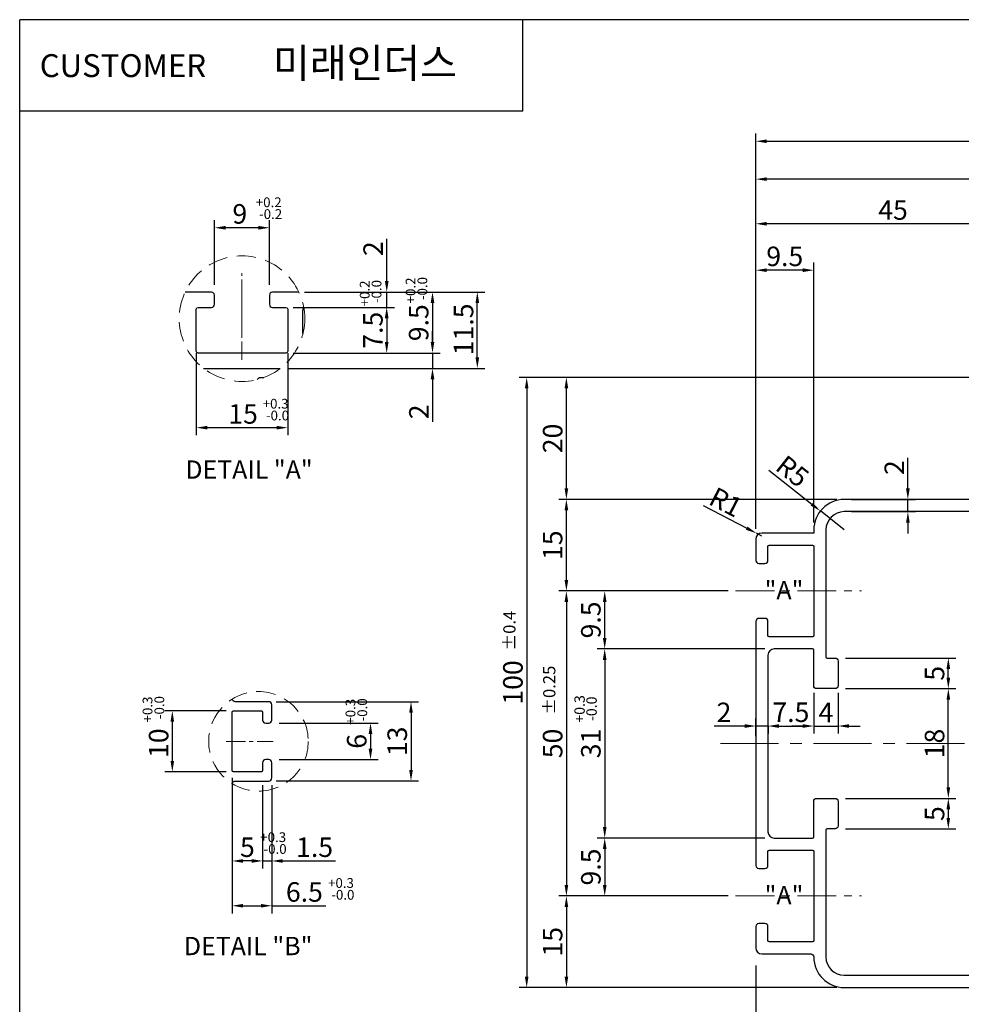
# Model space of a CAD drawing. Extents: x 102 to 483, y -53 to 222.
# Drawn here: x 102 to 256, y 61 to 222 of the extents above; entities that cross this region are included whole.
import ezdxf

# ---------------------------------------------------------------- set-up
doc = ezdxf.new("R2010")
doc.units = 0
doc.linetypes.add('CENTER', pattern=[50.8, 31.75, -6.35, 6.35, -6.35])
doc.linetypes.add('HIDDEN', pattern=[9.525, 6.35, -3.175])
doc.layers.get('0').update_dxf_attribs({"linetype": 'CONTINUOUS', "lineweight": 30})
doc.layers.get('DEFPOINTS').update_dxf_attribs({"linetype": 'CONTINUOUS'})
doc.layers.add('CENTER', color=1, linetype='CENTER', lineweight=15)
doc.layers.add('DIM', color=4, linetype='CONTINUOUS', lineweight=13)
doc.layers.add('테두리', color=7, linetype='CONTINUOUS')
doc.styles.get("Standard").update_dxf_attribs({"font": 'Batang.ttf'})
doc.dimstyles.new('Copy of STANDARD', dxfattribs={"dimscale": 0, "dimtxt": 3.2, "dimasz": 1.8, "dimexe": 1.25, "dimexo": 1.2, "dimtad": 1, "dimdec": 4, "dimdsep": 46, "dimlunit": 6, "dimtxsty": 'Standard', "dimcen": 2, "dimclrd": 3, "dimclre": 3, "dimclrt": 4, "dimadec": 4, "dimazin": 2, "dimtfac": 1, "dimtdec": 4, "dimtmove": 0, "dimatfit": 3, "dimfxl": 0, "dimtolj": 1, "dimtzin": 0, "dimarcsym": 0})

# ---------------------------------------------------------------- blocks, each defined once
blk = doc.blocks.new('*D0')
at = {"layer": 'DEFPOINTS', "color": 0, "ltscale": 0.5}
for p in [(147.13, 177.62), (161.79, 177.62), (145.36, 175.12)]:
    blk.add_point(p, dxfattribs=at)
at = {"layer": 'DIM', "color": 3, "lineweight": -2, "ltscale": 0.5}
for p, q in [((161.79, 179.42), (161.79, 186.36)), ((148.33, 177.62), (163.04, 177.62)), ((161.79, 175.12), (161.79, 177.62)), ((146.56, 175.12), (163.04, 175.12)), ((161.79, 173.32), (161.79, 171.52))]:
    blk.add_line(p, q, dxfattribs=at)
at = {"layer": 'DIM', "color": 3, "ltscale": 0.5}
for points in [[(161.49, 179.42), (162.09, 179.42), (161.79, 177.62)], [(161.49, 173.32), (162.09, 173.32), (161.79, 175.12)]]:
    blk.add_solid(points, dxfattribs=at)
at = {"layer": 'DIM', "color": 4, "ltscale": 0.5, "insert": (159.56, 184.74), "char_height": 3.2, "attachment_point": 5, "rotation": 90}
blk.add_mtext('\\A1;2', dxfattribs=at)
blk = doc.blocks.new('*D1')
at = {"layer": 'DEFPOINTS', "color": 0, "ltscale": 0.3}
for p in [(133.56, 188.17), (133.56, 177.62), (142.56, 177.62)]:
    blk.add_point(p, dxfattribs=at)
at = {"layer": 'DIM', "color": 3, "lineweight": -2, "ltscale": 0.3}
for p, q in [((133.56, 178.82), (133.56, 189.42)), ((142.56, 178.82), (142.56, 189.42)), ((140.76, 188.17), (135.36, 188.17))]:
    blk.add_line(p, q, dxfattribs=at)
at = {"layer": 'DIM', "color": 3, "ltscale": 0.3}
for points in [[(135.36, 188.47), (135.36, 187.87), (133.56, 188.17)], [(140.76, 188.47), (140.76, 187.87), (142.56, 188.17)]]:
    blk.add_solid(points, dxfattribs=at)
at = {"layer": 'DIM', "color": 4, "ltscale": 0.3, "insert": (137.7, 190.44), "char_height": 3.2, "attachment_point": 5}
blk.add_mtext('\\A1;9', dxfattribs=at)
blk = doc.blocks.new('*D2')
at = {"layer": 'DEFPOINTS', "color": 0, "ltscale": 0.3}
for p in [(130.56, 168.82), (145.56, 168.82), (145.56, 155.4)]:
    blk.add_point(p, dxfattribs=at)
at = {"layer": 'DIM', "color": 3, "lineweight": -2, "ltscale": 0.3}
for p, q in [((130.56, 167.62), (130.56, 154.15)), ((145.56, 167.62), (145.56, 154.15)), ((132.36, 155.4), (143.76, 155.4))]:
    blk.add_line(p, q, dxfattribs=at)
at = {"layer": 'DIM', "color": 3, "ltscale": 0.3}
for points in [[(132.36, 155.7), (132.36, 155.1), (130.56, 155.4)], [(143.76, 155.7), (143.76, 155.1), (145.56, 155.4)]]:
    blk.add_solid(points, dxfattribs=at)
at = {"layer": 'DIM', "color": 4, "ltscale": 0.3, "insert": (138.24, 157.65), "char_height": 3.2, "attachment_point": 5}
blk.add_mtext('\\A1;15', dxfattribs=at)
blk = doc.blocks.new('*D3')
at = {"layer": 'DEFPOINTS', "color": 0, "ltscale": 0.5}
for p in [(136.65, 108.98), (126.64, 98.98), (136.65, 98.98)]:
    blk.add_point(p, dxfattribs=at)
at = {"layer": 'DIM', "color": 3, "lineweight": -2, "ltscale": 0.5}
for p, q in [((135.45, 108.98), (125.39, 108.98)), ((126.64, 107.18), (126.64, 100.78)), ((135.45, 98.98), (125.39, 98.98))]:
    blk.add_line(p, q, dxfattribs=at)
at = {"layer": 'DIM', "color": 3, "ltscale": 0.5}
for points in [[(126.34, 107.18), (126.94, 107.18), (126.64, 108.98)], [(126.34, 100.78), (126.94, 100.78), (126.64, 98.98)]]:
    blk.add_solid(points, dxfattribs=at)
at = {"layer": 'DIM', "color": 4, "ltscale": 0.5, "insert": (124.39, 103.68), "char_height": 3.2, "attachment_point": 5, "rotation": 90}
blk.add_mtext('\\A1;10', dxfattribs=at)
blk = doc.blocks.new('*D4')
at = {"layer": 'DEFPOINTS', "color": 0, "ltscale": 0.5}
for p in [(142.95, 106.98), (142.95, 100.98), (159.13, 100.98)]:
    blk.add_point(p, dxfattribs=at)
at = {"layer": 'DIM', "color": 3, "lineweight": -2, "ltscale": 0.5}
for p, q in [((144.15, 106.98), (160.38, 106.98)), ((159.13, 105.18), (159.13, 102.78)), ((144.15, 100.98), (160.38, 100.98))]:
    blk.add_line(p, q, dxfattribs=at)
at = {"layer": 'DIM', "color": 3, "ltscale": 0.5}
for points in [[(158.83, 105.18), (159.43, 105.18), (159.13, 106.98)], [(158.83, 102.78), (159.43, 102.78), (159.13, 100.98)]]:
    blk.add_solid(points, dxfattribs=at)
at = {"layer": 'DIM', "color": 4, "ltscale": 0.5, "insert": (156.87, 103.98), "char_height": 3.2, "attachment_point": 5, "rotation": 90}
blk.add_mtext('\\A1;6', dxfattribs=at)
blk = doc.blocks.new('*D5')
at = {"layer": 'DEFPOINTS', "color": 0, "ltscale": 0.5}
for p in [(136.45, 99.18), (141.45, 97.98), (136.45, 84.37)]:
    blk.add_point(p, dxfattribs=at)
at = {"layer": 'DIM', "color": 3, "lineweight": -2, "ltscale": 0.5}
for p, q in [((136.45, 97.98), (136.45, 83.12)), ((141.45, 96.78), (141.45, 83.12)), ((139.65, 84.37), (138.25, 84.37))]:
    blk.add_line(p, q, dxfattribs=at)
at = {"layer": 'DIM', "color": 3, "ltscale": 0.5}
for points in [[(138.25, 84.67), (138.25, 84.07), (136.45, 84.37)], [(139.65, 84.67), (139.65, 84.07), (141.45, 84.37)]]:
    blk.add_solid(points, dxfattribs=at)
at = {"layer": 'DIM', "color": 4, "ltscale": 0.5, "insert": (138.95, 86.63), "char_height": 3.2, "attachment_point": 5}
blk.add_mtext('\\A1;5', dxfattribs=at)
blk = doc.blocks.new('*D24')
at = {"layer": 'DEFPOINTS', "color": 0, "ltscale": 0.5}
for p in [(222.29, 196.14), (297.29, 168.9), (222.29, 137.63)]:
    blk.add_point(p, dxfattribs=at)
at = {"layer": 'DIM', "color": 3, "lineweight": -2, "ltscale": 0.5}
for p, q in [((222.29, 138.83), (222.29, 197.39)), ((297.29, 170.1), (297.29, 197.39)), ((295.49, 196.14), (224.09, 196.14))]:
    blk.add_line(p, q, dxfattribs=at)
at = {"layer": 'DIM', "color": 3, "ltscale": 0.5}
for points in [[(224.09, 196.44), (224.09, 195.84), (222.29, 196.14)], [(295.49, 196.44), (295.49, 195.84), (297.29, 196.14)]]:
    blk.add_solid(points, dxfattribs=at)
at = {"layer": 'DIM', "color": 4, "ltscale": 0.5, "insert": (259.79, 198.4), "char_height": 3.2, "attachment_point": 5}
blk.add_mtext('\\A1;75', dxfattribs=at)
blk = doc.blocks.new('*D25')
at = {"layer": 'DEFPOINTS', "color": 0, "ltscale": 0.5}
for p in [(222.29, 188.82), (267.29, 144.83), (222.29, 138.83)]:
    blk.add_point(p, dxfattribs=at)
at = {"layer": 'DIM', "color": 3, "lineweight": -2, "ltscale": 0.5}
for p, q in [((222.29, 140.03), (222.29, 190.07)), ((267.29, 146.03), (267.29, 190.07)), ((265.49, 188.82), (224.09, 188.82))]:
    blk.add_line(p, q, dxfattribs=at)
at = {"layer": 'DIM', "color": 3, "ltscale": 0.5}
for points in [[(224.09, 189.12), (224.09, 188.52), (222.29, 188.82)], [(265.49, 189.12), (265.49, 188.52), (267.29, 188.82)]]:
    blk.add_solid(points, dxfattribs=at)
at = {"layer": 'DIM', "color": 4, "ltscale": 0.5, "insert": (244.79, 191.08), "char_height": 3.2, "attachment_point": 5}
blk.add_mtext('\\A1;45', dxfattribs=at)
blk = doc.blocks.new('*D26')
at = {"layer": 'DEFPOINTS', "color": 0, "ltscale": 0.5}
for p in [(222.29, 181.21), (222.29, 140.03), (231.79, 138.63)]:
    blk.add_point(p, dxfattribs=at)
at = {"layer": 'DIM', "color": 3, "lineweight": -2, "ltscale": 0.5}
for p, q in [((222.29, 141.23), (222.29, 182.46)), ((231.79, 139.83), (231.79, 182.46)), ((229.99, 181.21), (224.09, 181.21))]:
    blk.add_line(p, q, dxfattribs=at)
at = {"layer": 'DIM', "color": 3, "ltscale": 0.5}
for points in [[(224.09, 181.51), (224.09, 180.91), (222.29, 181.21)], [(229.99, 181.51), (229.99, 180.91), (231.79, 181.21)]]:
    blk.add_solid(points, dxfattribs=at)
at = {"layer": 'DIM', "color": 4, "ltscale": 0.5, "insert": (227.04, 183.48), "char_height": 3.2, "attachment_point": 5}
blk.add_mtext('\\A1;9.5', dxfattribs=at)
blk = doc.blocks.new('*D27')
at = {"layer": 'DEFPOINTS', "color": 0, "ltscale": 0.5}
for p in [(191.24, 163.63), (287.29, 163.63), (236.79, 143.63)]:
    blk.add_point(p, dxfattribs=at)
at = {"layer": 'DIM', "color": 3, "lineweight": -2, "ltscale": 0.5}
for p, q in [((286.09, 163.63), (189.99, 163.63)), ((191.24, 145.43), (191.24, 161.83)), ((235.59, 143.63), (189.99, 143.63))]:
    blk.add_line(p, q, dxfattribs=at)
at = {"layer": 'DIM', "color": 3, "ltscale": 0.5}
for points in [[(190.94, 161.83), (191.54, 161.83), (191.24, 163.63)], [(190.94, 145.43), (191.54, 145.43), (191.24, 143.63)]]:
    blk.add_solid(points, dxfattribs=at)
at = {"layer": 'DIM', "color": 4, "ltscale": 0.5, "insert": (188.99, 153.63), "char_height": 3.2, "attachment_point": 5, "rotation": 90}
blk.add_mtext('\\A1;20', dxfattribs=at)
blk = doc.blocks.new('*D28')
at = {"layer": 'DEFPOINTS', "color": 0, "ltscale": 0.5}
for p in [(191.24, 143.63), (235.59, 143.63), (218.98, 128.63)]:
    blk.add_point(p, dxfattribs=at)
at = {"layer": 'DIM', "color": 3, "lineweight": -2, "ltscale": 0.5}
for p, q in [((234.39, 143.63), (189.99, 143.63)), ((191.24, 130.43), (191.24, 141.83)), ((217.78, 128.63), (189.99, 128.63))]:
    blk.add_line(p, q, dxfattribs=at)
at = {"layer": 'DIM', "color": 3, "ltscale": 0.5}
for points in [[(190.94, 141.83), (191.54, 141.83), (191.24, 143.63)], [(190.94, 130.43), (191.54, 130.43), (191.24, 128.63)]]:
    blk.add_solid(points, dxfattribs=at)
at = {"layer": 'DIM', "color": 4, "ltscale": 0.5, "insert": (188.98, 136.13), "char_height": 3.2, "attachment_point": 5, "rotation": 90}
blk.add_mtext('\\A1;15', dxfattribs=at)
blk = doc.blocks.new('*D29')
at = {"layer": 'DEFPOINTS', "color": 0, "ltscale": 0.5}
for p in [(217.78, 128.63), (191.24, 78.63), (218.98, 78.63)]:
    blk.add_point(p, dxfattribs=at)
at = {"layer": 'DIM', "color": 3, "lineweight": -2, "ltscale": 0.5}
for p, q in [((216.58, 128.63), (189.99, 128.63)), ((191.24, 126.83), (191.24, 80.43)), ((217.78, 78.63), (189.99, 78.63))]:
    blk.add_line(p, q, dxfattribs=at)
at = {"layer": 'DIM', "color": 3, "ltscale": 0.5}
for points in [[(190.94, 126.83), (191.54, 126.83), (191.24, 128.63)], [(190.94, 80.43), (191.54, 80.43), (191.24, 78.63)]]:
    blk.add_solid(points, dxfattribs=at)
at = {"layer": 'DIM', "color": 4, "ltscale": 0.5, "insert": (188.98, 103.63), "char_height": 3.2, "attachment_point": 5, "rotation": 90}
blk.add_mtext('\\A1;50', dxfattribs=at)
blk = doc.blocks.new('*D30')
at = {"layer": 'DEFPOINTS', "color": 0, "ltscale": 0.5}
for p in [(217.78, 78.63), (191.24, 63.63), (236.79, 63.63)]:
    blk.add_point(p, dxfattribs=at)
at = {"layer": 'DIM', "color": 3, "lineweight": -2, "ltscale": 0.5}
for p, q in [((216.58, 78.63), (189.99, 78.63)), ((191.24, 76.83), (191.24, 65.43)), ((235.59, 63.63), (189.99, 63.63))]:
    blk.add_line(p, q, dxfattribs=at)
at = {"layer": 'DIM', "color": 3, "ltscale": 0.5}
for points in [[(190.94, 76.83), (191.54, 76.83), (191.24, 78.63)], [(190.94, 65.43), (191.54, 65.43), (191.24, 63.63)]]:
    blk.add_solid(points, dxfattribs=at)
at = {"layer": 'DIM', "color": 4, "ltscale": 0.5, "insert": (188.98, 71.13), "char_height": 3.2, "attachment_point": 5, "rotation": 90}
blk.add_mtext('\\A1;15', dxfattribs=at)
blk = doc.blocks.new('*D31')
at = {"layer": 'DEFPOINTS', "color": 0, "ltscale": 0.5}
for p in [(286.09, 163.63), (184.73, 63.63), (236.79, 63.63)]:
    blk.add_point(p, dxfattribs=at)
at = {"layer": 'DIM', "color": 3, "lineweight": -2, "ltscale": 0.5}
for p, q in [((284.89, 163.63), (183.48, 163.63)), ((184.73, 161.83), (184.73, 65.43)), ((235.59, 63.63), (183.48, 63.63))]:
    blk.add_line(p, q, dxfattribs=at)
at = {"layer": 'DIM', "color": 3, "ltscale": 0.5}
for points in [[(184.43, 161.83), (185.03, 161.83), (184.73, 163.63)], [(184.43, 65.43), (185.03, 65.43), (184.73, 63.63)]]:
    blk.add_solid(points, dxfattribs=at)
at = {"layer": 'DIM', "color": 4, "ltscale": 0.5, "insert": (182.47, 113.63), "char_height": 3.2, "attachment_point": 5, "rotation": 90}
blk.add_mtext('\\A1;100', dxfattribs=at)
blk = doc.blocks.new('*D34')
at = {"layer": 'DEFPOINTS', "color": 0, "ltscale": 0.5}
for p in [(232.87, 141.74), (236.79, 138.63)]:
    blk.add_point(p, dxfattribs=at)
at = {"layer": 'DIM', "color": 3, "lineweight": -2, "ltscale": 0.5}
for p, q in [((224.44, 148.44), (231.46, 142.86)), ((236.79, 138.63), (232.87, 141.74))]:
    blk.add_line(p, q, dxfattribs=at)
at = {"layer": 'DIM', "color": 3, "ltscale": 0.5}
blk.add_solid([(231.65, 143.09), (231.28, 142.62), (232.87, 141.74)], dxfattribs=at)
at = {"layer": 'DIM', "color": 4, "ltscale": 0.5, "insert": (228.31, 148.25), "char_height": 3.2, "attachment_point": 5, "rotation": 321.5313}
blk.add_mtext('\\A1;R5', dxfattribs=at)
blk = doc.blocks.new('*D36')
at = {"layer": 'DEFPOINTS', "color": 0, "ltscale": 0.5}
for p in [(347.29, 202.35), (347.29, 173.52), (222.29, 141.23)]:
    blk.add_point(p, dxfattribs=at)
at = {"layer": 'DIM', "color": 3, "lineweight": -2, "ltscale": 0.5}
for p, q in [((222.29, 142.43), (222.29, 203.6)), ((347.29, 174.72), (347.29, 203.6)), ((224.09, 202.35), (345.49, 202.35))]:
    blk.add_line(p, q, dxfattribs=at)
at = {"layer": 'DIM', "color": 3, "ltscale": 0.5}
for points in [[(224.09, 202.65), (224.09, 202.05), (222.29, 202.35)], [(345.49, 202.65), (345.49, 202.05), (347.29, 202.35)]]:
    blk.add_solid(points, dxfattribs=at)
at = {"layer": 'DIM', "color": 4, "ltscale": 0.5, "insert": (284.79, 204.61), "char_height": 3.2, "attachment_point": 5}
blk.add_mtext('\\A1;125', dxfattribs=at)
blk = doc.blocks.new('*D37')
at = {"layer": 'DEFPOINTS', "color": 0, "ltscale": 0.5}
for p in [(222.29, 68.43), (324.29, 68.63), (324.29, 28)]:
    blk.add_point(p, dxfattribs=at)
at = {"layer": 'DIM', "color": 3, "lineweight": -2, "ltscale": 0.5}
for p, q in [((222.29, 67.23), (222.29, 26.75)), ((324.29, 67.43), (324.29, 26.75)), ((224.09, 28), (322.49, 28))]:
    blk.add_line(p, q, dxfattribs=at)
at = {"layer": 'DIM', "color": 3, "ltscale": 0.5}
for points in [[(224.09, 28.3), (224.09, 27.7), (222.29, 28)], [(322.49, 28.3), (322.49, 27.7), (324.29, 28)]]:
    blk.add_solid(points, dxfattribs=at)
at = {"layer": 'DIM', "color": 4, "ltscale": 0.5, "insert": (273.29, 30.26), "char_height": 3.2, "attachment_point": 5}
blk.add_mtext('\\A1;102', dxfattribs=at)
blk = doc.blocks.new('*D38')
at = {"layer": 'DEFPOINTS', "color": 0, "ltscale": 0.5}
for p in [(238.08, 112.63), (253.85, 112.63), (238.08, 94.63)]:
    blk.add_point(p, dxfattribs=at)
at = {"layer": 'DIM', "color": 3, "lineweight": -2, "ltscale": 0.5}
for p, q in [((239.28, 112.63), (255.1, 112.63)), ((253.85, 96.43), (253.85, 110.83)), ((239.28, 94.63), (255.1, 94.63))]:
    blk.add_line(p, q, dxfattribs=at)
at = {"layer": 'DIM', "color": 3, "ltscale": 0.5}
for points in [[(253.55, 110.83), (254.15, 110.83), (253.85, 112.63)], [(253.55, 96.43), (254.15, 96.43), (253.85, 94.63)]]:
    blk.add_solid(points, dxfattribs=at)
at = {"layer": 'DIM', "color": 4, "ltscale": 0.5, "insert": (251.59, 103.63), "char_height": 3.2, "attachment_point": 5, "rotation": 90}
blk.add_mtext('\\A1;18', dxfattribs=at)
blk = doc.blocks.new('*D39')
at = {"layer": 'DEFPOINTS', "color": 0, "ltscale": 0.5}
for p in [(222.4, 138.09), (223.29, 137.63)]:
    blk.add_point(p, dxfattribs=at)
at = {"layer": 'DIM', "color": 3, "lineweight": -2, "ltscale": 0.5}
for p, q in [((213.64, 142.62), (220.8, 138.92)), ((223.29, 137.63), (222.4, 138.09))]:
    blk.add_line(p, q, dxfattribs=at)
at = {"layer": 'DIM', "color": 3, "ltscale": 0.5}
blk.add_solid([(220.94, 139.18), (220.66, 138.65), (222.4, 138.09)], dxfattribs=at)
at = {"layer": 'DIM', "color": 4, "ltscale": 0.5, "insert": (217.38, 143.19), "char_height": 3.2, "attachment_point": 5, "rotation": 332.6379}
blk.add_mtext('\\A1;R1', dxfattribs=at)
blk = doc.blocks.new('*D40')
at = {"layer": 'DEFPOINTS', "color": 0, "ltscale": 0.5}
for p in [(142.45, 110.48), (142.45, 97.48), (165.77, 97.48)]:
    blk.add_point(p, dxfattribs=at)
at = {"layer": 'DIM', "color": 3, "lineweight": -2, "ltscale": 0.5}
for p, q in [((143.65, 110.48), (167.02, 110.48)), ((165.77, 108.68), (165.77, 99.28)), ((143.65, 97.48), (167.02, 97.48))]:
    blk.add_line(p, q, dxfattribs=at)
at = {"layer": 'DIM', "color": 3, "ltscale": 0.5}
for points in [[(165.47, 108.68), (166.07, 108.68), (165.77, 110.48)], [(165.47, 99.28), (166.07, 99.28), (165.77, 97.48)]]:
    blk.add_solid(points, dxfattribs=at)
at = {"layer": 'DIM', "color": 4, "ltscale": 0.5, "insert": (163.51, 103.98), "char_height": 3.2, "attachment_point": 5, "rotation": 90}
blk.add_mtext('\\A1;13', dxfattribs=at)
blk = doc.blocks.new('*D41')
at = {"layer": 'DEFPOINTS', "color": 0, "ltscale": 0.5}
for p in [(136.45, 99.18), (142.95, 97.98), (142.95, 77.03)]:
    blk.add_point(p, dxfattribs=at)
at = {"layer": 'DIM', "color": 3, "lineweight": -2, "ltscale": 0.5}
for p, q in [((136.45, 97.98), (136.45, 75.78)), ((142.95, 96.78), (142.95, 75.78)), ((138.25, 77.03), (141.15, 77.03)), ((142.95, 77.03), (151.83, 77.03))]:
    blk.add_line(p, q, dxfattribs=at)
at = {"layer": 'DIM', "color": 3, "ltscale": 0.5}
for points in [[(138.25, 77.33), (138.25, 76.73), (136.45, 77.03)], [(141.15, 77.33), (141.15, 76.73), (142.95, 77.03)]]:
    blk.add_solid(points, dxfattribs=at)
at = {"layer": 'DIM', "color": 4, "ltscale": 0.5, "insert": (148.29, 79.29), "char_height": 3.2, "attachment_point": 5}
blk.add_mtext('\\A1;6.5', dxfattribs=at)
blk = doc.blocks.new('*D42')
at = {"layer": 'DEFPOINTS', "color": 0, "ltscale": 0.5}
for p in [(141.45, 96.78), (142.95, 96.78), (142.95, 84.37)]:
    blk.add_point(p, dxfattribs=at)
at = {"layer": 'DIM', "color": 3, "lineweight": -2, "ltscale": 0.5}
for p, q in [((141.45, 95.58), (141.45, 83.12)), ((142.95, 95.58), (142.95, 83.12)), ((139.65, 84.37), (137.85, 84.37)), ((141.45, 84.37), (142.95, 84.37)), ((144.75, 84.37), (153.38, 84.37))]:
    blk.add_line(p, q, dxfattribs=at)
at = {"layer": 'DIM', "color": 3, "ltscale": 0.5}
for points in [[(139.65, 84.67), (139.65, 84.07), (141.45, 84.37)], [(144.75, 84.67), (144.75, 84.07), (142.95, 84.37)]]:
    blk.add_solid(points, dxfattribs=at)
at = {"layer": 'DIM', "color": 4, "ltscale": 0.5, "insert": (149.96, 86.63), "char_height": 3.2, "attachment_point": 5}
blk.add_mtext('\\A1;1.5', dxfattribs=at)
blk = doc.blocks.new('*D43')
at = {"layer": 'DEFPOINTS', "color": 0, "ltscale": 0.5}
for p in [(147.38, 177.62), (145.26, 167.62), (169.29, 167.62)]:
    blk.add_point(p, dxfattribs=at)
at = {"layer": 'DIM', "color": 3, "lineweight": -2, "ltscale": 0.5}
for p, q in [((148.58, 177.62), (170.54, 177.62)), ((169.29, 175.82), (169.29, 169.42)), ((146.46, 167.62), (170.54, 167.62))]:
    blk.add_line(p, q, dxfattribs=at)
at = {"layer": 'DIM', "color": 3, "ltscale": 0.5}
for points in [[(168.99, 175.82), (169.59, 175.82), (169.29, 177.62)], [(168.99, 169.42), (169.59, 169.42), (169.29, 167.62)]]:
    blk.add_solid(points, dxfattribs=at)
at = {"layer": 'DIM', "color": 4, "ltscale": 0.5, "insert": (167.02, 172.6), "char_height": 3.2, "attachment_point": 5, "rotation": 90}
blk.add_mtext('\\A1;9.5', dxfattribs=at)
blk = doc.blocks.new('*D44')
at = {"layer": 'DEFPOINTS', "color": 0, "ltscale": 0.5}
for p in [(145.26, 175.12), (145.26, 167.62), (161.78, 167.62)]:
    blk.add_point(p, dxfattribs=at)
at = {"layer": 'DIM', "color": 3, "lineweight": -2, "ltscale": 0.5}
for p, q in [((146.46, 175.12), (163.03, 175.12)), ((161.78, 173.32), (161.78, 169.42)), ((146.46, 167.62), (163.03, 167.62))]:
    blk.add_line(p, q, dxfattribs=at)
at = {"layer": 'DIM', "color": 3, "ltscale": 0.5}
for points in [[(161.48, 173.32), (162.08, 173.32), (161.78, 175.12)], [(161.48, 169.42), (162.08, 169.42), (161.78, 167.62)]]:
    blk.add_solid(points, dxfattribs=at)
at = {"layer": 'DIM', "color": 4, "ltscale": 0.5, "insert": (159.52, 171.37), "char_height": 3.2, "attachment_point": 5, "rotation": 90}
blk.add_mtext('\\A1;7.5', dxfattribs=at)
blk = doc.blocks.new('*D45')
at = {"layer": 'DEFPOINTS', "color": 0, "ltscale": 0.5}
for p in [(145.26, 167.62), (144.34, 165.12), (169.29, 165.12)]:
    blk.add_point(p, dxfattribs=at)
at = {"layer": 'DIM', "color": 3, "lineweight": -2, "ltscale": 0.5}
for p, q in [((169.29, 169.42), (169.29, 171.22)), ((146.46, 167.62), (170.54, 167.62)), ((169.29, 167.62), (169.29, 165.12)), ((145.54, 165.12), (170.54, 165.12)), ((169.29, 163.32), (169.29, 156.38))]:
    blk.add_line(p, q, dxfattribs=at)
at = {"layer": 'DIM', "color": 3, "ltscale": 0.5}
for points in [[(168.99, 169.42), (169.59, 169.42), (169.29, 167.62)], [(168.99, 163.32), (169.59, 163.32), (169.29, 165.12)]]:
    blk.add_solid(points, dxfattribs=at)
at = {"layer": 'DIM', "color": 4, "ltscale": 0.5, "insert": (167.06, 157.99), "char_height": 3.2, "attachment_point": 5, "rotation": 90}
blk.add_mtext('\\A1;2', dxfattribs=at)
blk = doc.blocks.new('*D46')
at = {"layer": 'DEFPOINTS', "color": 0, "ltscale": 0.5}
for p in [(148.58, 177.62), (176.64, 177.62), (145.54, 165.12)]:
    blk.add_point(p, dxfattribs=at)
at = {"layer": 'DIM', "color": 3, "lineweight": -2, "ltscale": 0.5}
for p, q in [((149.78, 177.62), (177.89, 177.62)), ((176.64, 166.92), (176.64, 175.82)), ((146.74, 165.12), (177.89, 165.12))]:
    blk.add_line(p, q, dxfattribs=at)
at = {"layer": 'DIM', "color": 3, "ltscale": 0.5}
for points in [[(176.34, 175.82), (176.94, 175.82), (176.64, 177.62)], [(176.34, 166.92), (176.94, 166.92), (176.64, 165.12)]]:
    blk.add_solid(points, dxfattribs=at)
at = {"layer": 'DIM', "color": 4, "ltscale": 0.5, "insert": (174.38, 171.51), "char_height": 3.2, "attachment_point": 5, "rotation": 90}
blk.add_mtext('\\A1;11.5', dxfattribs=at)
blk = doc.blocks.new('*D52')
at = {"layer": 'DEFPOINTS', "color": 0, "ltscale": 0.5}
for p in [(197.52, 128.63), (218.98, 128.63), (224.99, 119.13)]:
    blk.add_point(p, dxfattribs=at)
at = {"layer": 'DIM', "color": 3, "lineweight": -2, "ltscale": 0.5}
for p, q in [((217.78, 128.63), (196.27, 128.63)), ((197.52, 120.93), (197.52, 126.83)), ((223.79, 119.13), (196.27, 119.13))]:
    blk.add_line(p, q, dxfattribs=at)
at = {"layer": 'DIM', "color": 3, "ltscale": 0.5}
for points in [[(197.22, 126.83), (197.82, 126.83), (197.52, 128.63)], [(197.22, 120.93), (197.82, 120.93), (197.52, 119.13)]]:
    blk.add_solid(points, dxfattribs=at)
at = {"layer": 'DIM', "color": 4, "ltscale": 0.5, "insert": (195.25, 123.88), "char_height": 3.2, "attachment_point": 5, "rotation": 90}
blk.add_mtext('\\A1;9.5', dxfattribs=at)
blk = doc.blocks.new('*D53')
at = {"layer": 'DEFPOINTS', "color": 0, "ltscale": 0.5}
for p in [(223.79, 119.13), (197.52, 88.13), (224.99, 88.13)]:
    blk.add_point(p, dxfattribs=at)
at = {"layer": 'DIM', "color": 3, "lineweight": -2, "ltscale": 0.5}
for p, q in [((222.59, 119.13), (196.27, 119.13)), ((197.52, 117.33), (197.52, 89.93)), ((223.79, 88.13), (196.27, 88.13))]:
    blk.add_line(p, q, dxfattribs=at)
at = {"layer": 'DIM', "color": 3, "ltscale": 0.5}
for points in [[(197.22, 117.33), (197.82, 117.33), (197.52, 119.13)], [(197.22, 89.93), (197.82, 89.93), (197.52, 88.13)]]:
    blk.add_solid(points, dxfattribs=at)
at = {"layer": 'DIM', "color": 4, "ltscale": 0.5, "insert": (195.25, 103.63), "char_height": 3.2, "attachment_point": 5, "rotation": 90}
blk.add_mtext('\\A1;31', dxfattribs=at)
blk = doc.blocks.new('*D54')
at = {"layer": 'DEFPOINTS', "color": 0, "ltscale": 0.5}
for p in [(224.99, 88.13), (197.52, 78.63), (218.98, 78.63)]:
    blk.add_point(p, dxfattribs=at)
at = {"layer": 'DIM', "color": 3, "lineweight": -2, "ltscale": 0.5}
for p, q in [((223.79, 88.13), (196.27, 88.13)), ((197.52, 86.33), (197.52, 80.43)), ((217.78, 78.63), (196.27, 78.63))]:
    blk.add_line(p, q, dxfattribs=at)
at = {"layer": 'DIM', "color": 3, "ltscale": 0.5}
for points in [[(197.22, 86.33), (197.82, 86.33), (197.52, 88.13)], [(197.22, 80.43), (197.82, 80.43), (197.52, 78.63)]]:
    blk.add_solid(points, dxfattribs=at)
at = {"layer": 'DIM', "color": 4, "ltscale": 0.5, "insert": (195.25, 83.38), "char_height": 3.2, "attachment_point": 5, "rotation": 90}
blk.add_mtext('\\A1;9.5', dxfattribs=at)
blk = doc.blocks.new('*D55')
at = {"layer": 'DEFPOINTS', "color": 0, "ltscale": 0.5}
for p in [(235.79, 117.63), (253.85, 117.63), (235.79, 112.63)]:
    blk.add_point(p, dxfattribs=at)
at = {"layer": 'DIM', "color": 3, "lineweight": -2, "ltscale": 0.5}
for p, q in [((236.99, 117.63), (255.1, 117.63)), ((253.85, 114.43), (253.85, 115.83)), ((236.99, 112.63), (255.1, 112.63))]:
    blk.add_line(p, q, dxfattribs=at)
at = {"layer": 'DIM', "color": 3, "ltscale": 0.5}
for points in [[(253.55, 115.83), (254.15, 115.83), (253.85, 117.63)], [(253.55, 114.43), (254.15, 114.43), (253.85, 112.63)]]:
    blk.add_solid(points, dxfattribs=at)
at = {"layer": 'DIM', "color": 4, "ltscale": 0.5, "insert": (251.59, 115.13), "char_height": 3.2, "attachment_point": 5, "rotation": 90}
blk.add_mtext('\\A1;5', dxfattribs=at)
blk = doc.blocks.new('*D56')
at = {"layer": 'DEFPOINTS', "color": 0, "ltscale": 0.5}
for p in [(235.79, 94.63), (235.79, 89.63), (253.85, 89.63)]:
    blk.add_point(p, dxfattribs=at)
at = {"layer": 'DIM', "color": 3, "lineweight": -2, "ltscale": 0.5}
for p, q in [((236.99, 94.63), (255.1, 94.63)), ((253.85, 92.83), (253.85, 91.43)), ((236.99, 89.63), (255.1, 89.63))]:
    blk.add_line(p, q, dxfattribs=at)
at = {"layer": 'DIM', "color": 3, "ltscale": 0.5}
for points in [[(253.55, 92.83), (254.15, 92.83), (253.85, 94.63)], [(253.55, 91.43), (254.15, 91.43), (253.85, 89.63)]]:
    blk.add_solid(points, dxfattribs=at)
at = {"layer": 'DIM', "color": 4, "ltscale": 0.5, "insert": (251.59, 92.13), "char_height": 3.2, "attachment_point": 5, "rotation": 90}
blk.add_mtext('\\A1;5', dxfattribs=at)
blk = doc.blocks.new('*D68')
at = {"layer": 'DEFPOINTS', "color": 0, "ltscale": 0.5}
for p in [(222.29, 106.49), (222.29, 103.63), (224.29, 103.63)]:
    blk.add_point(p, dxfattribs=at)
at = {"layer": 'DIM', "color": 3, "lineweight": -2, "ltscale": 0.5}
for p, q in [((222.29, 104.83), (222.29, 107.74)), ((224.29, 104.83), (224.29, 107.74)), ((220.49, 106.49), (215.45, 106.49)), ((224.29, 106.49), (222.29, 106.49)), ((226.09, 106.49), (227.89, 106.49))]:
    blk.add_line(p, q, dxfattribs=at)
at = {"layer": 'DIM', "color": 3, "ltscale": 0.5}
for points in [[(220.49, 106.79), (220.49, 106.19), (222.29, 106.49)], [(226.09, 106.79), (226.09, 106.19), (224.29, 106.49)]]:
    blk.add_solid(points, dxfattribs=at)
at = {"layer": 'DIM', "color": 4, "ltscale": 0.5, "insert": (217.07, 108.73), "char_height": 3.2, "attachment_point": 5}
blk.add_mtext('\\A1;2', dxfattribs=at)
blk = doc.blocks.new('*D69')
at = {"layer": 'DEFPOINTS', "color": 0, "ltscale": 0.5}
for p in [(231.79, 113.13), (224.29, 107.74), (231.79, 106.49)]:
    blk.add_point(p, dxfattribs=at)
at = {"layer": 'DIM', "color": 3, "lineweight": -2, "ltscale": 0.5}
for p, q in [((231.79, 111.93), (231.79, 105.24)), ((224.29, 106.54), (224.29, 105.24)), ((226.09, 106.49), (229.99, 106.49))]:
    blk.add_line(p, q, dxfattribs=at)
at = {"layer": 'DIM', "color": 3, "ltscale": 0.5}
for points in [[(226.09, 106.79), (226.09, 106.19), (224.29, 106.49)], [(229.99, 106.79), (229.99, 106.19), (231.79, 106.49)]]:
    blk.add_solid(points, dxfattribs=at)
at = {"layer": 'DIM', "color": 4, "ltscale": 0.5, "insert": (228.04, 108.75), "char_height": 3.2, "attachment_point": 5}
blk.add_mtext('\\A1;7.5', dxfattribs=at)
blk = doc.blocks.new('*D70')
at = {"layer": 'DEFPOINTS', "color": 0, "ltscale": 0.5}
for p in [(235.79, 113.13), (231.79, 111.93), (235.79, 106.49)]:
    blk.add_point(p, dxfattribs=at)
at = {"layer": 'DIM', "color": 3, "lineweight": -2, "ltscale": 0.5}
for p, q in [((235.79, 111.93), (235.79, 105.24)), ((231.79, 110.73), (231.79, 105.24)), ((229.99, 106.49), (228.19, 106.49)), ((231.79, 106.49), (235.79, 106.49)), ((237.59, 106.49), (239.39, 106.49))]:
    blk.add_line(p, q, dxfattribs=at)
at = {"layer": 'DIM', "color": 3, "ltscale": 0.5}
for points in [[(229.99, 106.79), (229.99, 106.19), (231.79, 106.49)], [(237.59, 106.79), (237.59, 106.19), (235.79, 106.49)]]:
    blk.add_solid(points, dxfattribs=at)
at = {"layer": 'DIM', "color": 4, "ltscale": 0.5, "insert": (233.79, 108.72), "char_height": 3.2, "attachment_point": 5}
blk.add_mtext('\\A1;4', dxfattribs=at)
blk = doc.blocks.new('*D71')
at = {"layer": 'DEFPOINTS', "color": 0, "ltscale": 0.5}
for p in [(222.29, 67.23), (287.29, 59.56), (222.29, 35.72)]:
    blk.add_point(p, dxfattribs=at)
at = {"layer": 'DIM', "color": 3, "lineweight": -2, "ltscale": 0.5}
for p, q in [((222.29, 66.03), (222.29, 34.47)), ((287.29, 58.36), (287.29, 34.47)), ((285.49, 35.72), (224.09, 35.72))]:
    blk.add_line(p, q, dxfattribs=at)
at = {"layer": 'DIM', "color": 3, "ltscale": 0.5}
for points in [[(224.09, 36.02), (224.09, 35.42), (222.29, 35.72)], [(285.49, 36.02), (285.49, 35.42), (287.29, 35.72)]]:
    blk.add_solid(points, dxfattribs=at)
at = {"layer": 'DIM', "color": 4, "ltscale": 0.5, "insert": (254.79, 37.98), "char_height": 3.2, "attachment_point": 5}
blk.add_mtext('\\A1;65', dxfattribs=at)
blk = doc.blocks.new('*D79')
at = {"layer": 'DEFPOINTS', "color": 0, "ltscale": 0.5}
for p in [(236.79, 143.63), (247.22, 143.63), (236.79, 141.63)]:
    blk.add_point(p, dxfattribs=at)
at = {"layer": 'DIM', "color": 3, "lineweight": -2, "ltscale": 0.5}
for p, q in [((247.22, 145.43), (247.22, 150.47)), ((237.99, 143.63), (248.47, 143.63)), ((247.22, 141.63), (247.22, 143.63)), ((237.99, 141.63), (248.47, 141.63)), ((247.22, 139.83), (247.22, 138.03))]:
    blk.add_line(p, q, dxfattribs=at)
at = {"layer": 'DIM', "color": 3, "ltscale": 0.5}
for points in [[(246.92, 145.43), (247.52, 145.43), (247.22, 143.63)], [(246.92, 139.83), (247.52, 139.83), (247.22, 141.63)]]:
    blk.add_solid(points, dxfattribs=at)
at = {"layer": 'DIM', "color": 4, "ltscale": 0.5, "insert": (244.99, 148.85), "char_height": 3.2, "attachment_point": 5, "rotation": 90}
blk.add_mtext('\\A1;2', dxfattribs=at)

msp = doc.modelspace()

# ---------------------------------------------------------------- linework, layer by layer
at = {"ltscale": 0.5}
for points in [[(147.38477, 177.61804), (143.05953, 177.61804, 0.414213562), (142.55953, 177.11804), (142.55953, 175.61804, 0.414213562), (143.05953, 175.11804), (145.25953, 175.11804, -0.414213562), (145.55953, 174.81804), (145.55953, 167.91804, -0.414213562), (145.25953, 167.61804), (130.85953, 167.61804, -0.414213562), (130.55953, 167.91804), (130.55953, 174.81804, -0.414213562), (130.85953, 175.11804), (133.05953, 175.11804, 0.414213562), (133.55953, 175.61804), (133.55953, 177.11804, 0.414213562), (133.05953, 177.61804), (128.73429, 177.61804)], [(140.59152, 163.29402, -0.312388056), (141.05953, 163.61804), (141.63295, 163.61804)], [(267.28719, 143.62936), (236.78719, 143.62936, 0.414213562), (231.78719, 138.62936), (231.78719, 138.12936), (223.28719, 138.12936, 0.414213562), (222.28719, 137.12936), (222.28719, 133.62936, 0.414213562), (222.78719, 133.12936), (223.78719, 133.12936, 0.414213562), (224.28719, 133.62936), (224.28719, 135.92936, -0.414213562), (224.48719, 136.12936), (231.58719, 136.12936, -0.414213562), (231.78719, 135.92936), (231.78719, 121.32936, -0.414213562), (231.58719, 121.12936), (224.48719, 121.12936, -0.414213562), (224.28719, 121.32936), (224.28719, 123.62936, 0.414213562), (223.78719, 124.12936), (222.78719, 124.12936, 0.414213562), (222.28719, 123.62936), (222.28719, 83.62936, 0.414213562), (222.78719, 83.12936), (223.78719, 83.12936, 0.414213562), (224.28719, 83.62936), (224.28719, 85.92936, -0.414213562), (224.48719, 86.12936), (231.58719, 86.12936, -0.414213562), (231.78719, 85.92936), (231.78719, 71.32936, -0.414213562), (231.58719, 71.12936), (224.48719, 71.12936, -0.414213562), (224.28719, 71.32936), (224.28719, 73.62936, 0.414213562), (223.78719, 74.12936), (222.78719, 74.12936, 0.414213562), (222.28719, 73.62936), (222.28719, 70.12936, 0.414213562), (223.28719, 69.12936), (231.28719, 69.12936, -0.414213562), (231.78719, 68.62936, 0.414213562), (236.78719, 63.62936), (283.28719, 63.62936, 0.414213562)], [(282.28719, 141.62936), (236.78719, 141.62936, 0.414213562), (233.78719, 138.62936), (233.78719, 117.82936, 0.414213562), (233.98719, 117.62936), (235.28719, 117.62936, -0.414213562), (235.78719, 117.12936), (235.78719, 113.12936, -0.414213562), (235.28719, 112.62936), (232.28719, 112.62936, -0.414213562), (231.78719, 113.12936), (231.78719, 118.92936, 0.414213562), (231.58719, 119.12936), (225.28719, 119.12936, 0.414213562), (224.28719, 118.12936), (224.28719, 89.12936, 0.414213562), (225.28719, 88.12936), (231.58719, 88.12936, 0.414213562), (231.78719, 88.32936), (231.78719, 94.12936, -0.414213562), (232.28719, 94.62936), (235.28719, 94.62936, -0.414213562), (235.78719, 94.12936), (235.78719, 90.12936, -0.414213562), (235.28719, 89.62936), (233.98719, 89.62936, 0.414213562), (233.78719, 89.42936), (233.78719, 68.62936, 0.414213562), (236.78719, 65.62936), (279.03719, 65.62936, 0.414213562)], [(136.45285, 97.04786, -0.373912538), (136.94799, 97.47833), (142.44799, 97.47833, 0.414213562), (142.94799, 97.97833), (142.94799, 100.47833, 0.414213562), (142.44799, 100.97833), (141.94799, 100.97833, 0.414213562), (141.44799, 100.47833), (141.44799, 99.17833, -0.414213562), (141.24799, 98.97833), (136.64799, 98.97833, -0.414213562), (136.44799, 99.17833), (136.44799, 108.77833, -0.414213562), (136.64799, 108.97833), (141.24799, 108.97833, -0.414213562), (141.44799, 108.77833), (141.44799, 107.47833, 0.414213562), (141.94799, 106.97833), (142.44799, 106.97833, 0.414213562), (142.94799, 107.47833), (142.94799, 109.97833, 0.414213562), (142.44799, 110.47833), (136.94799, 110.47833, -0.373912538), (136.45285, 110.90879, -0.373912538)]]:
    msp.add_lwpolyline(points, format="xyb", dxfattribs=at)
at = {"ltscale": 0.3}
msp.add_lwpolyline([(148.05953, 170.84171), (148.05953, 174.61804, -0.127107795), (148.18471, 175.10248)], format="xyb", dxfattribs=at)
msp.add_lwpolyline([(131.77715, 165.11804), (144.34192, 165.11804)], dxfattribs=at)
at = {"layer": 'CENTER', "ltscale": 0.2}
for p, q in [((138.05953, 170.11804), (138.05953, 180.70308)), ((138.05953, 179.68133), (138.05953, 166.544)), ((218.98033, 128.62936), (239.6441, 128.62936)), ((218.98033, 78.62936), (239.6441, 78.62936))]:
    msp.add_line(p, q, dxfattribs=at)
at = {"layer": 'CENTER', "ltscale": 0.1}
msp.add_line((135.45032, 103.97833), (143.16756, 103.97833), dxfattribs=at)
at = {"layer": 'CENTER', "ltscale": 0.3}
msp.add_line((216.49984, 103.62936), (302.9125, 103.62936), dxfattribs=at)
at = {"layer": 'DIM', "color": 2, "linetype": 'HIDDEN', "ltscale": 0.5}
for centre, radius in [((138.05953, 173.26771), 10.29007), ((140.76183, 103.97833), 8.1608)]:
    msp.add_circle(centre, radius, dxfattribs=at)
at = {"layer": '테두리', "linetype": 'Continuous'}
for p, q in [((482.6193, 222.275), (101.6193, 222.275)), ((101.6193, -47.725), (101.6193, 222.275)), ((184.1193, 207.275), (101.6193, 207.275))]:
    msp.add_line(p, q, dxfattribs=at)
at = {"layer": '테두리', "color": 0}
msp.add_line((184.1193, 207.275), (184.1193, 222.275), dxfattribs=at)

# ---------------------------------------------------------------- texts
at = {"layer": 'DIM', "insert": (143.16415, 217.56852), "char_height": 4.8, "width": 101.5422, "attachment_point": 1}
msp.add_mtext('미래인더스', dxfattribs=at)
at = {"layer": 'DIM', "ltscale": 0.3, "attachment_point": 1}
for s, insert, char_height, width in [('+0.2', (140.32384, 193.14396), 1.6, 33.0464975), ('-0.2', (140.86148, 191.20917), 1.6, 33.0464975), ('+0.3', (141.45004, 160.12557), 1.6, 33.0464975), ('-0.0', (141.98768, 158.19077), 1.6, 33.0464975), ('{\\fArial|b0|i0|c0|p32;DETAIL }"{\\fArial|b0|i0|c0|p32;A"}', (128.7758, 150.02936), 3, 36.3559353), ('{\\fArial|b0|i0|c0|p32; }"{\\fArial|b0|i0|c0|p32;A"}', (222.81399, 130.27689), 3, 36.3559353), ('+0.3', (141.05442, 89.06866), 1.6, 33.0464975), ('-0.0', (141.59206, 87.13387), 1.6, 33.0464975), ('+0.3', (152.16619, 81.55763), 1.6, 33.0464975), ('-0.0', (152.70383, 79.62284), 1.6, 33.0464975), ('{\\fArial|b0|i0|c0|p32; }"{\\fArial|b0|i0|c0|p32;A"}', (222.81399, 80.27689), 3, 36.3559353), ('{\\fArial|b0|i0|c0|p32;DETAIL }"{\\fArial|b0|i0|c0|p32;B"}', (128.53944, 71.92822), 3, 36.3559353)]:
    msp.add_mtext(s, dxfattribs=dict(at, insert=insert, char_height=char_height, width=width))
at = {"layer": 'DIM', "ltscale": 0.3, "char_height": 1.6, "width": 33.0464975, "attachment_point": 1, "rotation": 90}
for s, insert in [('+0.2', (157.37988, 175.28145)), ('-0.0', (159.31467, 175.81909)), ('+0.2', (164.89725, 175.77067)), ('-0.0', (166.83204, 176.30831)), ('+0.3', (121.77301, 107.07773)), ('-0.0', (123.7078, 107.61537)), ('+0.3', (155.04601, 106.70731)), ('-0.0', (156.98081, 107.24495))]:
    msp.add_mtext(s, dxfattribs=dict(at, insert=insert))
at = {"layer": 'DIM', "ltscale": 0.5, "char_height": 2, "width": 36.6507203, "attachment_point": 1, "rotation": 90}
for s, insert in [('±0.4', (180.89811, 118.87301)), ('±0.25', (187.42992, 108.35275)), ('{\\H0.85x;+0.3}', (192.54882, 107.04061)), ('{\\H0.85x;-0.0}', (194.51763, 107.30304))]:
    msp.add_mtext(s, dxfattribs=dict(at, insert=insert))
at = {"layer": '테두리', "linetype": 'Continuous'}
msp.add_text('CUSTOMER', height=3.75, dxfattribs=at).set_placement((104.90409, 212.86889))

# ---------------------------------------------------------------- dimensions: what is measured, and where the dimension line sits
at = {"layer": 'DIM', "ltscale": 0.5}
for base, p1, p2, picture, middle in [((347.28719, 202.34898), (222.28719, 141.22936), (347.28719, 173.51994), '*D36', (284.78719, 204.60793)), ((222.28719, 196.13849), (297.28719, 168.89803), (222.28719, 137.62936), '*D24', (259.78719, 198.39956)), ((222.28719, 188.81976), (267.28719, 144.82936), (222.28719, 138.82936), '*D25', (244.78719, 191.07871)), ((222.28719, 181.20829), (231.78719, 138.62936), (222.28719, 140.02936), '*D26', (227.03719, 183.47573)), ((231.78719, 106.4937), (224.28719, 107.7437), (231.78719, 113.12936), '*D69', (228.03719, 108.75478)), ((235.78719, 106.4937), (231.78719, 111.92936), (235.78719, 113.12936), '*D70', (233.78719, 108.72083)), ((222.28719, 106.4937), (224.28719, 103.62936), (222.28719, 103.62936), '*D68', (217.06908, 108.72507)), ((136.44799, 84.37393), (141.44799, 97.97833), (136.44799, 99.17833), '*D5', (138.94799, 86.63288)), ((142.94799, 77.02744), (136.44799, 99.17833), (142.94799, 97.97833), '*D41', (148.29076, 79.29063)), ((142.94799, 84.37393), (141.44799, 96.77833), (142.94799, 96.77833), '*D42', (149.96344, 86.63288)), ((324.28719, 28.00204), (222.28719, 68.42936), (324.28719, 68.62936), '*D37', (273.28719, 30.25675)), ((222.28719, 35.71647), (287.28719, 59.56069), (222.28719, 67.22936), '*D71', (254.78719, 37.97967))]:
    dim = msp.add_linear_dim(base=base, p1=p1, p2=p2, dimstyle='Copy of STANDARD', override={"dimscale": 1}, dxfattribs=at)
    dim.commit()
    dim.dimension.update_dxf_attribs({"geometry": picture, "text_midpoint": middle})
at = {"layer": 'DIM', "ltscale": 0.3}
for base, p1, p2, picture, middle in [((133.55953, 188.17446), (142.55953, 177.61804), (133.55953, 177.61804), '*D1', (137.70037, 188.17446)), ((145.55953, 155.39549), (130.55953, 168.81804), (145.55953, 168.81804), '*D2', (138.24175, 155.39549))]:
    dim = msp.add_linear_dim(base=base, p1=p1, p2=p2, dimstyle='Copy of STANDARD', override={"dimscale": 1}, dxfattribs=at)
    dim.commit()
    dim.dimension.update_dxf_attribs({"geometry": picture, "text_midpoint": middle, "dimtype": 160})
dim = msp.add_linear_dim(base=(161.7909, 177.61804), p1=(145.35953, 175.11804), p2=(147.13476, 177.61804), angle=90, text='2', dimstyle='Copy of STANDARD', override={"dimscale": 1}, dxfattribs=at)
dim.commit()
dim.dimension.update_dxf_attribs({"geometry": '*D0', "text_midpoint": (161.7909, 184.74172), "dimtype": 160})
at = {"layer": 'DIM', "ltscale": 0.5}
for base, p1, p2, text, picture, middle in [((169.28987, 167.61804), (147.38477, 177.61804), (145.25953, 167.61804), '9.5', '*D43', (169.28987, 172.59596)), ((176.63506, 177.61804), (145.54192, 165.11804), (148.58477, 177.61804), '11.5', '*D46', (176.63506, 171.51384)), ((169.28987, 165.11804), (145.25953, 167.61804), (144.34192, 165.11804), '2', '*D45', (169.28987, 157.99437))]:
    dim = msp.add_linear_dim(base=base, p1=p1, p2=p2, angle=90, text=text, dimstyle='Copy of STANDARD', override={"dimscale": 1}, dxfattribs=at)
    dim.commit()
    dim.dimension.update_dxf_attribs({"geometry": picture, "text_midpoint": middle, "dimtype": 160})
for base, p1, p2, picture, middle in [((161.78414, 167.61804), (145.25953, 175.11804), (145.25953, 167.61804), '*D44', (159.52307, 171.36804)), ((184.72913, 63.62936), (286.08719, 163.62936), (236.78719, 63.62936), '*D31', (182.47442, 113.62936)), ((191.24087, 163.62936), (236.78719, 143.62936), (287.28719, 163.62936), '*D27', (188.98616, 153.62936)), ((247.21847, 143.62936), (236.78719, 141.62936), (236.78719, 143.62936), '*D79', (244.98711, 148.84747)), ((191.24087, 143.62936), (218.98033, 128.62936), (235.58719, 143.62936), '*D28', (188.98191, 136.12936)), ((191.24087, 78.62936), (217.78033, 128.62936), (218.98033, 78.62936), '*D29', (188.98191, 103.62936)), ((197.51753, 128.62936), (224.98719, 119.12936), (218.98033, 128.62936), '*D52', (195.25009, 123.87936)), ((197.51753, 88.12936), (223.78719, 119.12936), (224.98719, 88.12936), '*D53', (195.25434, 103.62936)), ((253.84849, 117.62936), (235.78719, 112.62936), (235.78719, 117.62936), '*D55', (251.58954, 115.12936)), ((253.84849, 112.62936), (238.07621, 94.62936), (238.07621, 112.62936), '*D38', (251.58529, 103.62936)), ((165.77453, 97.47833), (142.44799, 110.47833), (142.44799, 97.47833), '*D40', (163.51133, 103.97833)), ((159.13424, 100.97833), (142.94799, 106.97833), (142.94799, 100.97833), '*D4', (156.87104, 103.97833)), ((253.84849, 89.62936), (235.78719, 94.62936), (235.78719, 89.62936), '*D56', (251.58954, 92.12936)), ((197.51753, 78.62936), (224.98719, 88.12936), (218.98033, 78.62936), '*D54', (195.25009, 83.37936)), ((191.24087, 63.62936), (217.78033, 78.62936), (236.78719, 63.62936), '*D30', (188.98191, 71.12936))]:
    dim = msp.add_linear_dim(base=base, p1=p1, p2=p2, angle=90, dimstyle='Copy of STANDARD', override={"dimscale": 1}, dxfattribs=at)
    dim.commit()
    dim.dimension.update_dxf_attribs({"geometry": picture, "text_midpoint": middle})
for center, mpoint, picture, middle in [((236.78719, 138.62936), (232.87245, 141.73979), '*D34', (226.90841, 146.47847)), ((223.28719, 137.62936), (222.39907, 138.08897), '*D39', (216.36063, 141.21393))]:
    dim = msp.add_radius_dim(center=center, mpoint=mpoint, dimstyle='Copy of STANDARD', override={"dimscale": 1}, dxfattribs=at)
    dim.commit()
    dim.dimension.update_dxf_attribs({"geometry": picture, "text_midpoint": middle, "dimtype": 164})
dim = msp.add_linear_dim(base=(126.64289, 98.97833), p1=(136.64799, 108.97833), p2=(136.64799, 98.97833), angle=90, dimstyle='Copy of STANDARD', override={"dimscale": 1}, dxfattribs=at)
dim.commit()
dim.dimension.update_dxf_attribs({"geometry": '*D3', "text_midpoint": (126.64289, 103.67956), "dimtype": 160})

doc.saveas('drawing.dxf')
